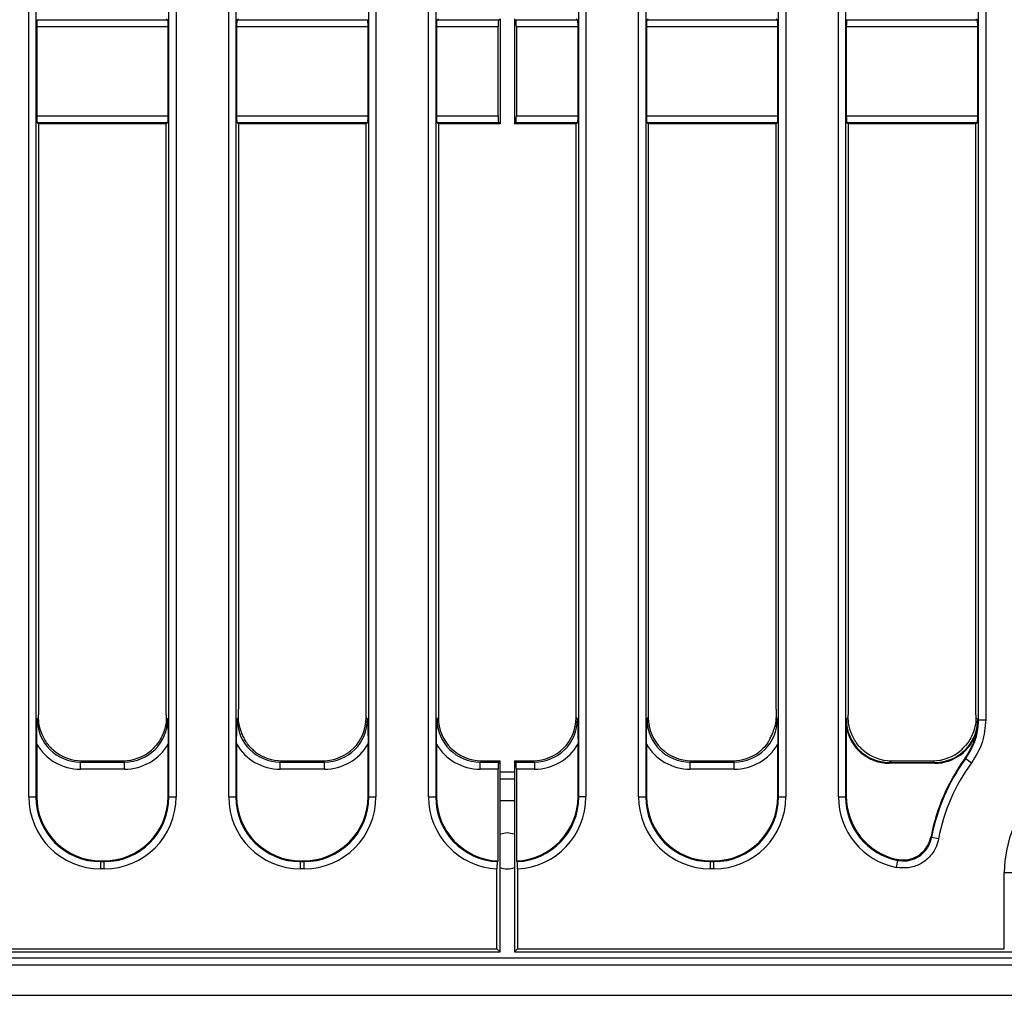
# Model space of a CAD drawing. Units: millimetres. Extents: x 8 to 418, y -29 to 291.
# Drawn here: x 97 to 116, y 106 to 126 of the extents above; entities that cross this region are included whole.
import ezdxf

# ---------------------------------------------------------------- set-up
doc = ezdxf.new("R2010")
doc.units = ezdxf.units.MM

msp = doc.modelspace()

# ---------------------------------------------------------------- linework, layer by layer
at = {"color": 7, "linetype": 'Continuous', "lineweight": 25}
for p, q in [((99.825771, 110.202871), (99.825771, 153.77914)), ((99.968084, 153.77914), (99.968084, 110.202871)), ((101.009863, 110.202871), (101.009863, 153.77914)), ((101.152176, 153.77914), (101.152176, 110.202871)), ((103.782914, 110.202871), (103.782914, 153.77914)), ((103.925227, 153.77914), (103.925227, 110.202871)), ((104.967006, 110.201503), (104.967006, 153.780507)), ((105.109319, 153.780507), (105.109319, 110.201503)), ((107.940056, 110.201503), (107.940056, 153.780507)), ((108.08237, 153.780507), (108.08237, 110.201503)), ((109.124149, 110.202871), (109.124149, 153.77914)), ((109.266462, 153.77914), (109.266462, 110.202871)), ((111.897199, 110.202871), (111.897199, 153.77914)), ((112.039513, 153.77914), (112.039513, 110.202871)), ((113.081292, 110.202871), (113.081292, 153.77914)), ((113.223605, 153.77914), (113.223605, 110.202871)), ((115.854342, 111.730602), (115.854342, 153.77914)), ((115.996656, 153.77914), (115.996656, 111.730602)), ((97.05272, 110.202871), (97.05272, 152.251408)), ((97.195034, 152.251408), (97.195034, 110.202871)), ((97.220466, 125.584502), (99.800339, 125.584502)), ((99.774688, 125.599868), (99.800339, 125.584502)), ((101.177608, 125.584502), (101.203259, 125.599868)), ((101.177608, 125.584502), (103.757482, 125.584502)), ((105.134751, 125.584502), (105.160402, 125.599868)), ((105.134751, 125.584502), (106.35618, 125.584502)), ((106.35618, 125.584502), (106.381831, 125.599868)), ((106.381831, 125.599868), (106.381831, 123.525)), ((106.667545, 125.599868), (106.667545, 123.525)), ((106.693196, 125.584502), (107.914624, 125.584502)), ((107.888974, 125.599868), (107.914624, 125.584502)), ((109.291894, 125.584502), (109.317545, 125.599868)), ((109.291894, 125.584502), (111.871767, 125.584502)), ((111.846116, 125.599868), (111.871767, 125.584502)), ((113.249037, 125.584502), (115.82891, 125.584502)), ((115.803259, 125.599868), (115.82891, 125.584502)), ((97.208621, 125.441841), (97.208621, 123.683026)), ((99.812183, 125.441841), (97.208621, 125.441841)), ((99.812183, 123.683026), (99.812183, 125.441841)), ((101.165764, 125.441841), (101.165764, 123.683026)), ((103.769326, 125.441841), (101.165764, 125.441841)), ((103.769326, 123.683026), (103.769326, 125.441841)), ((105.122907, 125.441841), (105.122907, 123.683026)), ((106.344336, 125.441841), (105.122907, 125.441841)), ((106.344336, 123.683026), (106.344336, 125.441841)), ((107.926469, 125.441841), (106.70504, 125.441841)), ((106.70504, 125.441841), (106.70504, 123.683026)), ((107.926469, 123.683026), (107.926469, 125.441841)), ((109.28005, 125.441841), (109.28005, 123.683026)), ((111.883612, 125.441841), (109.28005, 125.441841)), ((111.883612, 123.683026), (111.883612, 125.441841)), ((113.237193, 125.441841), (113.237193, 123.683026)), ((115.840754, 125.441841), (113.237193, 125.441841)), ((115.840754, 123.683026), (115.840754, 125.441841)), ((97.208621, 123.683026), (99.812183, 123.683026)), ((101.165764, 123.683026), (103.769326, 123.683026)), ((105.122907, 123.683026), (106.344336, 123.683026)), ((106.70504, 123.683026), (107.926469, 123.683026)), ((109.28005, 123.683026), (111.883612, 123.683026)), ((113.237193, 123.683026), (115.840754, 123.683026)), ((97.246116, 123.525), (97.220466, 123.540365)), ((99.800339, 123.540365), (97.220466, 123.540365)), ((97.246116, 123.525), (97.246116, 111.82535)), ((99.774688, 123.525), (97.246116, 123.525)), ((99.800339, 123.540365), (99.774688, 123.525)), ((99.774688, 111.82535), (99.774688, 123.525)), ((101.203259, 123.525), (101.177608, 123.540365)), ((103.757482, 123.540365), (101.177608, 123.540365)), ((101.203259, 123.525), (101.203259, 111.938592)), ((103.731831, 123.525), (101.203259, 123.525)), ((103.757482, 123.540365), (103.731831, 123.525)), ((103.731831, 111.773458), (103.731831, 123.525)), ((105.160402, 123.525), (105.134751, 123.540365)), ((106.35618, 123.540365), (105.134751, 123.540365)), ((105.160402, 123.525), (105.160402, 111.773458)), ((106.381831, 123.525), (105.160402, 123.525)), ((106.381831, 123.525), (106.35618, 123.540365)), ((106.667545, 123.525), (106.693196, 123.540365)), ((107.888974, 123.525), (106.667545, 123.525)), ((107.914624, 123.540365), (106.693196, 123.540365)), ((107.914624, 123.540365), (107.888974, 123.525)), ((107.888974, 111.773458), (107.888974, 123.525)), ((109.317545, 123.525), (109.291894, 123.540365)), ((111.871767, 123.540365), (109.291894, 123.540365)), ((109.317545, 123.525), (109.317545, 111.773458)), ((111.846116, 123.525), (109.317545, 123.525)), ((111.871767, 123.540365), (111.846116, 123.525)), ((111.846116, 111.938592), (111.846116, 123.525)), ((113.274688, 123.525), (113.249037, 123.540365)), ((115.82891, 123.540365), (113.249037, 123.540365)), ((113.274688, 123.525), (113.274688, 111.82535)), ((115.803259, 123.525), (113.274688, 123.525)), ((115.82891, 123.540365), (115.803259, 123.525)), ((115.803259, 111.82535), (115.803259, 123.525)), ((97.22003, 111.747372), (97.246194, 111.773535)), ((97.246194, 111.773535), (97.246116, 111.82535)), ((99.774688, 111.82535), (99.77461, 111.773535)), ((99.77461, 111.773535), (99.800774, 111.747372)), ((101.177173, 111.747372), (101.203759, 111.773958)), ((103.731831, 111.773458), (103.757917, 111.747372)), ((105.134316, 111.747372), (105.160402, 111.773458)), ((107.888974, 111.773458), (107.91506, 111.747372)), ((109.291459, 111.747372), (109.317545, 111.773458)), ((111.845616, 111.773958), (111.872203, 111.747372)), ((113.238334, 111.737104), (113.274765, 111.773535)), ((113.274765, 111.773535), (113.274688, 111.82535)), ((115.803259, 111.82535), (115.803182, 111.773535)), ((115.803182, 111.773535), (115.840754, 111.735963)), ((115.815927, 111.482644), (115.840754, 111.735062)), ((115.84074, 111.735077), (115.840754, 111.735067)), ((115.840754, 111.735062), (115.854342, 111.730602)), ((115.854342, 111.730602), (115.996656, 111.730602)), ((113.237193, 111.586441), (113.237193, 110.216458)), ((115.815927, 111.482644), (115.802344, 111.486788)), ((97.208621, 111.252726), (97.208621, 110.216458)), ((99.812183, 110.216458), (99.812183, 111.252726)), ((101.165764, 111.252726), (101.165764, 110.216458)), ((103.769326, 110.216458), (103.769326, 111.252726)), ((105.122907, 111.252726), (105.122907, 110.215091)), ((107.926469, 110.215091), (107.926469, 111.252726)), ((109.28005, 111.252726), (109.28005, 110.216458)), ((111.883612, 110.216458), (111.883612, 111.252726)), ((98.099998, 110.919577), (98.073912, 110.893491)), ((98.099998, 110.919577), (98.920807, 110.919577)), ((98.946893, 110.893491), (98.920807, 110.919577)), ((102.05714, 110.919577), (102.031054, 110.893491)), ((102.05714, 110.919577), (102.87795, 110.919577)), ((102.904036, 110.893491), (102.87795, 110.919577)), ((106.014283, 110.919577), (105.988197, 110.893491)), ((106.014283, 110.919577), (106.381831, 110.919577)), ((106.355745, 110.893491), (106.381831, 110.919577)), ((106.381831, 107.133862), (106.381831, 110.919577)), ((106.667545, 110.919577), (106.667545, 107.133862)), ((106.667545, 110.919577), (106.693631, 110.893491)), ((106.667545, 110.919577), (107.035092, 110.919577)), ((107.061178, 110.893491), (107.035092, 110.919577)), ((110.171426, 110.919577), (110.14534, 110.893491)), ((110.171426, 110.919577), (110.992235, 110.919577)), ((111.018321, 110.893491), (110.992235, 110.919577)), ((114.128569, 110.919577), (114.092215, 110.883222)), ((114.128569, 110.919577), (114.949378, 110.919577)), ((114.985732, 110.883222), (114.949378, 110.919577)), ((115.6021, 110.962678), (115.589183, 110.968049)), ((115.6021, 110.962678), (115.716695, 110.878291)), ((98.073912, 110.751177), (98.073912, 110.893491)), ((98.073912, 110.893491), (98.946893, 110.893491)), ((98.946893, 110.751177), (98.073912, 110.751177)), ((98.946893, 110.751177), (98.946893, 110.893491)), ((102.031054, 110.751177), (102.031054, 110.893491)), ((102.031054, 110.893491), (102.904036, 110.893491)), ((102.904036, 110.751177), (102.031054, 110.751177)), ((102.904036, 110.751177), (102.904036, 110.893491)), ((105.988197, 110.751177), (105.988197, 110.893491)), ((105.988197, 110.893491), (106.355745, 110.893491)), ((106.344336, 110.751177), (105.988197, 110.751177)), ((106.344336, 108.935637), (106.344336, 110.751177)), ((106.693631, 110.893491), (107.061178, 110.893491)), ((106.70504, 110.751177), (106.70504, 108.935637)), ((107.061178, 110.751177), (106.70504, 110.751177)), ((107.061178, 110.893491), (107.061178, 110.751177)), ((110.14534, 110.751177), (110.14534, 110.893491)), ((110.14534, 110.893491), (111.018321, 110.893491)), ((111.018321, 110.751177), (110.14534, 110.751177)), ((111.018321, 110.751177), (111.018321, 110.893491)), ((114.092215, 110.868991), (114.092215, 110.883222)), ((114.092215, 110.883222), (114.985732, 110.883222)), ((114.985732, 110.868991), (114.092215, 110.868991)), ((114.985732, 110.868991), (114.985732, 110.883222)), ((106.381831, 110.562434), (106.667545, 110.562434)), ((97.05272, 110.202871), (97.195034, 110.202871)), ((97.195034, 110.202871), (97.208621, 110.216458)), ((99.812183, 110.216458), (99.825771, 110.202871)), ((99.825771, 110.202871), (99.968084, 110.202871)), ((101.009863, 110.202871), (101.152176, 110.202871)), ((101.152176, 110.202871), (101.165764, 110.216458)), ((103.769326, 110.216458), (103.782914, 110.202871)), ((103.782914, 110.202871), (103.925227, 110.202871)), ((104.967006, 110.201503), (105.109319, 110.201503)), ((105.109319, 110.201503), (105.122907, 110.215091)), ((107.926469, 110.215091), (107.940056, 110.201503)), ((108.08237, 110.201503), (107.940056, 110.201503)), ((109.124149, 110.202871), (109.266462, 110.202871)), ((109.266462, 110.202871), (109.28005, 110.216458)), ((111.883612, 110.216458), (111.897199, 110.202871)), ((111.897199, 110.202871), (112.039513, 110.202871)), ((113.081292, 110.202871), (113.223605, 110.202871)), ((113.223605, 110.202871), (113.237193, 110.216458)), ((115.064633, 109.374969), (114.924716, 109.400976)), ((98.489443, 108.935637), (98.475855, 108.922049)), ((98.475855, 108.779735), (98.475855, 108.922049)), ((98.475855, 108.922049), (98.544949, 108.922049)), ((98.544949, 108.779735), (98.475855, 108.779735)), ((98.489443, 108.935637), (98.531361, 108.935637)), ((98.544949, 108.922049), (98.531361, 108.935637)), ((98.544949, 108.779735), (98.544949, 108.922049)), ((102.446586, 108.935637), (102.432998, 108.922049)), ((102.432998, 108.779735), (102.432998, 108.922049)), ((102.432998, 108.922049), (102.502092, 108.922049)), ((102.502092, 108.779735), (102.432998, 108.779735)), ((102.446586, 108.935637), (102.488504, 108.935637)), ((102.502092, 108.922049), (102.488504, 108.935637)), ((102.502092, 108.779735), (102.502092, 108.922049)), ((106.319339, 107.196354), (106.319339, 108.780117)), ((106.344336, 108.935637), (106.330699, 108.922)), ((106.718676, 108.922), (106.70504, 108.935637)), ((106.730037, 108.780117), (106.730037, 107.196354)), ((110.560872, 108.935637), (110.547284, 108.922049)), ((110.547284, 108.779735), (110.547284, 108.922049)), ((110.547284, 108.922049), (110.616378, 108.922049)), ((110.616378, 108.779735), (110.547284, 108.779735)), ((110.560872, 108.935637), (110.60279, 108.935637)), ((110.616378, 108.922049), (110.60279, 108.935637)), ((110.616378, 108.779735), (110.616378, 108.922049)), ((114.22898, 108.806479), (114.256337, 108.945931)), ((116.364952, 107.196354), (116.364952, 108.705291)), ((116.364952, 108.705291), (116.578422, 108.705291)), ((35.167545, 107.019577), (177.881831, 107.019577)), ((49.282718, 107.133862), (106.381831, 107.133862)), ((49.541566, 107.196354), (106.319339, 107.196354)), ((106.319339, 107.196354), (106.381831, 107.133862)), ((106.730037, 107.196354), (106.667545, 107.133862)), ((106.667545, 107.133862), (116.623801, 107.133862)), ((106.730037, 107.196354), (116.364952, 107.196354)), ((35.167545, 106.876719), (177.881831, 106.876719)), ((35.167545, 106.276719), (177.881831, 106.276719))]:
    msp.add_line(p, q, dxfattribs=at)
at = {"color": 8, "linetype": 'Continuous', "lineweight": 25}
for p, q in [((106.667545, 110.691717), (106.381831, 110.691717)), ((106.381831, 110.133862), (106.667545, 110.133862))]:
    msp.add_line(p, q, dxfattribs=at)
at = {"color": 7, "linetype": 'Continuous', "lineweight": 25, "flags": 128}
for points in [[(106.524688, 109.491005), (106.388015, 109.463819), (106.381831, 109.461189)], [(106.667545, 109.461189), (106.661361, 109.463819), (106.524688, 109.491005)]]:
    msp.add_lwpolyline(points, dxfattribs=at)
at = {"color": 7, "linetype": 'Continuous', "lineweight": 25}
for centre, radius, start, end in [((118.667545, 108.705291), 3.820522, 143.6821644, 169.2543582), ((118.667545, 108.705291), 3.806934, 143.632146, 169.4705174), ((118.667545, 108.705291), 2.302593, 0, 180), ((118.667545, 108.705291), 3.664621, 143.632146, 169.4705174), ((106.524688, 109.133862), 0.357143, 246.4218215, 293.5781785)]:
    msp.add_arc(centre, radius, start, end, dxfattribs=at)
for centre, major_axis, ratio, start_param, end_param in [((97.22112, 125.441841), (0, 0.142857), 0.087488664, 0.052359878, 1.570796327), ((99.799685, 125.441841), (0, 0.142857), 0.087488664, 4.71238898, 6.23082543), ((101.178263, 125.441841), (0, 0.142857), 0.087488664, 0.052359878, 1.570796327), ((103.756827, 125.441841), (0, 0.142857), 0.087488664, 4.71238898, 6.23082543), ((105.135405, 125.441841), (0, 0.142857), 0.087488664, 0.052359878, 1.570796327), ((106.356834, 125.441841), (0, 0.142857), 0.087488664, 0.052359878, 1.570796327), ((106.692542, 125.441841), (0, 0.142857), 0.087488664, 4.71238898, 6.23082543), ((107.91397, 125.441841), (0, 0.142857), 0.087488664, 4.71238898, 6.23082543), ((109.292548, 125.441841), (0, 0.142857), 0.087488664, 0.052359878, 1.570796327), ((111.871113, 125.441841), (0, 0.142857), 0.087488664, 4.71238898, 6.23082543), ((113.249691, 125.441841), (0, 0.142857), 0.087488664, 0.052359878, 1.570796327), ((115.828256, 125.441841), (0, 0.142857), 0.087488664, 4.71238898, 6.23082543), ((97.22112, 123.683026), (0, 0.142857), 0.087488664, 1.570796327, 3.089232776), ((99.799685, 123.683026), (0, 0.142857), 0.087488664, 3.193952531, 4.71238898), ((101.178263, 123.683026), (0, 0.142857), 0.087488664, 1.570796327, 3.089232776), ((103.756827, 123.683026), (0, 0.142857), 0.087488664, 3.193952531, 4.71238898), ((105.135405, 123.683026), (0, 0.142857), 0.087488664, 1.570796327, 3.089232776), ((106.356834, 123.683026), (0, 0.142857), 0.087488664, 1.570796327, 3.089232776), ((106.692542, 123.683026), (0, 0.142857), 0.087488664, 3.193952531, 4.71238898), ((107.91397, 123.683026), (0, 0.142857), 0.087488664, 3.193952531, 4.71238898), ((109.292548, 123.683026), (0, 0.142857), 0.087488664, 1.570796327, 3.089232776), ((111.871113, 123.683026), (0, 0.142857), 0.087488664, 3.193952531, 4.71238898), ((113.249691, 123.683026), (0, 0.142857), 0.087488664, 1.570796327, 3.089232776), ((115.828256, 123.683026), (0, 0.142857), 0.087488664, 3.193952531, 4.71238898), ((98.081537, 111.754997), (0.612248, 0.612248), 0.989944825, 2.359992588, 3.923192719), ((98.939268, 111.754997), (0.612248, -0.612248), 0.989944825, 5.501585242, 7.064785372), ((102.03868, 111.754997), (0.612248, 0.612248), 0.989944825, 2.359992588, 3.923192719), ((102.871414, 111.779994), (0.610713, -0.610713), 0.992432509, 5.501585242, 7.064785372), ((102.89641, 111.754997), (0.612248, -0.612248), 0.989944825, 5.501585242, 7.064785372), ((105.995822, 111.754997), (0.612248, 0.612248), 0.989944825, 2.359992588, 3.923192719), ((106.020819, 111.779994), (-0.610713, -0.610713), 0.992432509, 5.501585242, 7.064785372), ((107.028557, 111.779994), (0.610713, -0.610713), 0.992432509, 5.501585242, 7.064785372), ((107.053553, 111.754997), (0.612248, -0.612248), 0.989944825, 5.501585242, 7.064785372), ((110.152965, 111.754997), (0.612248, 0.612248), 0.989944825, 2.359992588, 3.923192719), ((110.177962, 111.779994), (-0.610713, -0.610713), 0.992432509, 5.501585242, 7.064785372), ((111.010696, 111.754997), (0.612248, -0.612248), 0.989944825, 5.501585242, 7.064785372), ((114.09886, 111.743748), (0.610867, 0.610867), 0.992183178, 2.359992588, 3.923192719), ((114.980337, 111.742498), (0.610713, -0.610713), 0.992432509, 0.780553263, 0.781600065), ((114.09886, 111.743748), (-0.620892, -0.620892), 0.992432509, 5.674802638, 7.064785372), ((114.979088, 111.743748), (0.610867, -0.610867), 0.992183178, 5.501585242, 6.769273309), ((114.979088, 111.743748), (0.620892, -0.620892), 0.992432509, 5.501585242, 6.769273309), ((98.081537, 111.754997), (-0.712499, -0.712499), 0.992432509, 6.018002747, 7.064785372), ((98.106533, 111.779994), (-0.610713, -0.610713), 0.992432509, 0.071234888, 0.781600065), ((98.914271, 111.779994), (0.610713, -0.610713), 0.992432509, 5.501585242, 6.211950419), ((98.939268, 111.754997), (0.712499, -0.712499), 0.992432509, 5.501585242, 6.548367867), ((102.03868, 111.754997), (-0.712499, -0.712499), 0.992432509, 6.018002747, 7.064785372), ((102.89641, 111.754997), (0.712499, -0.712499), 0.992432509, 5.501585242, 6.548367867), ((105.995822, 111.754997), (-0.712499, -0.712499), 0.992432509, 6.018002747, 7.064785372), ((107.053553, 111.754997), (0.712499, -0.712499), 0.992432509, 5.501585242, 6.548367867), ((110.152965, 111.754997), (-0.712499, -0.712499), 0.992432509, 6.018002747, 7.064785372), ((111.010696, 111.754997), (0.712499, -0.712499), 0.992432509, 5.501585242, 6.548367867), ((114.135105, 111.779994), (-0.610713, -0.610713), 0.992432509, 0.071234888, 0.781600065), ((114.942842, 111.779994), (0.610713, -0.610713), 0.992432509, 5.501585242, 6.211950419), ((102.063676, 111.779994), (-0.610713, -0.610713), 0.992432509, 0.13948752, 0.781600065), ((110.985699, 111.779994), (0.610713, -0.610713), 0.992432509, 5.501585242, 6.143697788), ((106.356834, 110.751177), (0, 0.142857), 0.087488664, 0.087266463, 1.570796327), ((106.692542, 110.751177), (0, 0.142857), 0.087488664, 4.71238898, 6.195918845), ((98.486748, 110.213764), (1.017855, 1.017855), 0.992432509, 2.359992588, 3.923192719), ((98.486748, 110.213764), (0.917604, 0.917604), 0.990772666, 2.359992588, 3.923192719), ((98.499247, 110.226262), (0.91607, 0.91607), 0.992432509, 2.359992588, 3.923192719), ((98.521558, 110.226262), (-0.91607, 0.91607), 0.992432509, 2.359992588, 3.923192719), ((98.534056, 110.213764), (-1.017855, 1.017855), 0.992432509, 2.359992588, 3.923192719), ((98.534056, 110.213764), (0.917604, -0.917604), 0.990772666, 5.501585242, 7.064785372), ((102.443891, 110.213764), (1.017855, 1.017855), 0.992432509, 2.359992588, 3.923192719), ((102.443891, 110.213764), (0.917604, 0.917604), 0.990772666, 2.359992588, 3.923192719), ((102.45639, 110.226262), (0.91607, 0.91607), 0.992432509, 2.359992588, 3.923192719), ((102.4787, 110.226262), (-0.91607, 0.91607), 0.992432509, 2.359992588, 3.923192719), ((102.491199, 110.213764), (-1.017855, 1.017855), 0.992432509, 2.359992588, 3.923192719), ((102.491199, 110.213764), (0.917604, -0.917604), 0.990772666, 5.501585242, 7.064785372), ((106.401034, 110.212396), (-1.017855, -1.017855), 0.992432509, 5.501585242, 7.015381601), ((106.401034, 110.212396), (0.917604, 0.917604), 0.990772666, 2.359992588, 3.877148158), ((106.413533, 110.224894), (-0.91607, -0.91607), 0.992432509, 5.501585242, 7.018740812), ((106.635843, 110.224894), (-0.91607, 0.91607), 0.992432509, 2.406037149, 3.923192719), ((106.648342, 110.212396), (0.917604, -0.917604), 0.990772666, 5.547629802, 7.064785372), ((106.648342, 110.212396), (-1.017855, 1.017855), 0.992432509, 2.40939636, 3.923192719), ((110.558177, 110.213764), (1.017855, 1.017855), 0.992432509, 2.359992588, 3.923192719), ((110.558177, 110.213764), (0.917604, 0.917604), 0.990772666, 2.359992588, 3.923192719), ((110.570675, 110.226262), (0.91607, 0.91607), 0.992432509, 2.359992588, 3.923192719), ((110.592986, 110.226262), (-0.91607, 0.91607), 0.992432509, 2.359992588, 3.923192719), ((110.605484, 110.213764), (-1.017855, 1.017855), 0.992432509, 2.359992588, 3.923192719), ((110.605484, 110.213764), (0.917604, -0.917604), 0.990772666, 5.501585242, 7.064785372), ((114.51532, 110.213764), (1.017855, 1.017855), 0.992432509, 2.359992588, 3.729762478), ((114.51532, 110.213764), (0.917604, 0.917604), 0.990772666, 2.359992588, 3.729762478), ((114.527818, 110.226262), (0.91607, 0.91607), 0.992432509, 2.359992588, 3.695428393)]:
    msp.add_ellipse(centre, major_axis=major_axis, ratio=ratio, start_param=start_param, end_param=end_param, dxfattribs=at)
for points, knots in [([(101.203759, 111.773958), (101.203586, 111.802498), (101.203252, 111.857311), (101.203257, 111.912255), (101.203259, 111.938592)], [0, 0, 0, 0, 0.520677205, 1, 1, 1, 1]), ([(111.846116, 111.938592), (111.846119, 111.910007), (111.846124, 111.855059), (111.845781, 111.800253), (111.845616, 111.773958)], [0, 0, 0, 0, 0.52020314, 1, 1, 1, 1]), ([(97.208621, 111.252726), (97.209471, 111.33568), (97.211216, 111.505879), (97.217114, 111.665004), (97.220006, 111.746685), (97.22003, 111.747372)], [0, 0, 0, 0, 0.485287462, 0.995674279, 1, 1, 1, 1]), ([(97.540508, 111.127691), (97.519507, 111.147169), (97.440064, 111.220854), (97.367973, 111.328395), (97.292768, 111.488953), (97.253061, 111.620506), (97.247872, 111.736143), (97.246194, 111.773535)], [0, 0, 0, 0, 0.117544623, 0.444653526, 0.524303113, 0.846177637, 1, 1, 1, 1]), ([(99.77461, 111.773535), (99.773606, 111.744945), (99.770241, 111.64921), (99.725952, 111.470015), (99.627632, 111.274025), (99.522675, 111.169781), (99.480297, 111.127691)], [0, 0, 0, 0, 0.117551688, 0.393625751, 0.755167564, 1, 1, 1, 1]), ([(99.800774, 111.747372), (99.800798, 111.746685), (99.803691, 111.665004), (99.809588, 111.505879), (99.811333, 111.33568), (99.812183, 111.252726)], [0, 0, 0, 0, 0.004325721, 0.514712538, 1, 1, 1, 1]), ([(101.165764, 111.252726), (101.166614, 111.33568), (101.168359, 111.505879), (101.174257, 111.665004), (101.177149, 111.746685), (101.177173, 111.747372)], [0, 0, 0, 0, 0.485287462, 0.995674279, 1, 1, 1, 1]), ([(101.227347, 111.590678), (101.225202, 111.599133), (101.213105, 111.646816), (101.205124, 111.710347), (101.203982, 111.763601), (101.203759, 111.773958)], [0, 0, 0, 0, 0.1479379938, 0.8342896277, 1, 1, 1, 1]), ([(103.757917, 111.747372), (103.757941, 111.746685), (103.760833, 111.665004), (103.766731, 111.505879), (103.768476, 111.33568), (103.769326, 111.252726)], [0, 0, 0, 0, 0.0043257214, 0.5147125379, 1, 1, 1, 1]), ([(105.122907, 111.252726), (105.123757, 111.33568), (105.125502, 111.505879), (105.131399, 111.665004), (105.134292, 111.746685), (105.134316, 111.747372)], [0, 0, 0, 0, 0.485287462, 0.995674279, 1, 1, 1, 1]), ([(107.91506, 111.747372), (107.915084, 111.746685), (107.917976, 111.665004), (107.923874, 111.505879), (107.925619, 111.33568), (107.926469, 111.252726)], [0, 0, 0, 0, 0.0043257214, 0.5147125379, 1, 1, 1, 1]), ([(109.28005, 111.252726), (109.2809, 111.33568), (109.282644, 111.505879), (109.288542, 111.665004), (109.291435, 111.746685), (109.291459, 111.747372)], [0, 0, 0, 0, 0.485287462, 0.995674279, 1, 1, 1, 1]), ([(111.845616, 111.773958), (111.844478, 111.745642), (111.842226, 111.689652), (111.831557, 111.627197), (111.823528, 111.596425), (111.822029, 111.590678)], [0, 0, 0, 0, 0.454165437, 0.898057768, 1, 1, 1, 1]), ([(111.872203, 111.747372), (111.872227, 111.746685), (111.875119, 111.665004), (111.881017, 111.505879), (111.882761, 111.33568), (111.883612, 111.252726)], [0, 0, 0, 0, 0.0043257214, 0.5147125379, 1, 1, 1, 1]), ([(113.237193, 111.586441), (113.237208, 111.595968), (113.237289, 111.645662), (113.237871, 111.695798), (113.238325, 111.736369), (113.238334, 111.737104)], [0, 0, 0, 0, 0.188908279, 0.985315795, 1, 1, 1, 1]), ([(113.569079, 111.127691), (113.548078, 111.147169), (113.468636, 111.220854), (113.396545, 111.328395), (113.321339, 111.488953), (113.281632, 111.620506), (113.276443, 111.736143), (113.274765, 111.773535)], [0, 0, 0, 0, 0.1175446233, 0.4446535259, 0.5243031135, 0.8461776369, 1, 1, 1, 1]), ([(115.803182, 111.773535), (115.802177, 111.744945), (115.798812, 111.64921), (115.754523, 111.470015), (115.656204, 111.274025), (115.551246, 111.169781), (115.508868, 111.127691)], [0, 0, 0, 0, 0.117551688, 0.393625751, 0.755167564, 1, 1, 1, 1]), ([(115.6021, 110.962678), (115.673222, 111.080343), (115.797327, 111.285665), (115.849839, 111.558868), (115.853422, 111.695508), (115.854342, 111.730602)], [0, 0, 0, 0, 0.499392637, 0.871427546, 1, 1, 1, 1]), ([(115.996656, 111.730602), (115.984101, 111.577346), (115.958993, 111.270836), (115.79746, 111.009138), (115.716695, 110.878291)], [0, 0, 0, 0, 0.5000053836, 1, 1, 1, 1]), ([(115.802344, 111.486788), (115.811894, 111.522381), (115.827538, 111.580689), (115.836904, 111.654471), (115.840044, 111.701174), (115.840669, 111.724926), (115.840737, 111.734661), (115.84074, 111.735077)], [0, 0, 0, 0, 0.437455156, 0.716653554, 0.884058605, 0.995047415, 1, 1, 1, 1]), ([(101.346813, 111.30781), (101.339417, 111.321166), (101.317464, 111.360813), (101.281435, 111.436401), (101.248033, 111.522544), (101.233336, 111.570952), (101.227347, 111.590678)], [0, 0, 0, 0, 0.158498114, 0.470473614, 0.784223209, 1, 1, 1, 1]), ([(111.702563, 111.30781), (111.712439, 111.325769), (111.735515, 111.367734), (111.77196, 111.44616), (111.802682, 111.526689), (111.816633, 111.572831), (111.822029, 111.590678)], [0, 0, 0, 0, 0.211276678, 0.493687872, 0.80416162, 1, 1, 1, 1]), ([(101.543163, 111.090944), (101.520906, 111.108948), (101.462002, 111.156596), (101.39568, 111.231583), (101.358997, 111.288803), (101.346813, 111.30781)], [0, 0, 0, 0, 0.28857188, 0.763690267, 1, 1, 1, 1]), ([(111.702563, 111.30781), (111.695512, 111.296462), (111.655273, 111.231706), (111.587859, 111.155514), (111.52117, 111.102773), (111.506213, 111.090944)], [0, 0, 0, 0, 0.141489019, 0.807442897, 1, 1, 1, 1]), ([(115.589183, 110.968049), (115.661596, 111.085328), (115.761704, 111.24746), (115.804177, 111.431681), (115.815927, 111.482644)], [0, 0, 0, 0, 0.723359274, 1, 1, 1, 1]), ([(114.226853, 108.968969), (114.290618, 108.960583), (114.418162, 108.943809), (114.606374, 109.000705), (114.763771, 109.11218), (114.871073, 109.258981), (114.900869, 109.369053), (114.914018, 109.417625)], [0, 0, 0, 0, 0.209377447, 0.418799123, 0.62726956, 0.835526703, 1, 1, 1, 1]), ([(115.064633, 109.374969), (115.050787, 109.321223), (115.017088, 109.190414), (114.89374, 109.008549), (114.701763, 108.862488), (114.469075, 108.783292), (114.309006, 108.798751), (114.22898, 108.806479)], [0, 0, 0, 0, 0.148127508, 0.360520995, 0.573095635, 0.786568761, 1, 1, 1, 1]), ([(114.256337, 108.945931), (114.320422, 108.9396), (114.448532, 108.926945), (114.634885, 108.990153), (114.788487, 109.107173), (114.886967, 109.253018), (114.913716, 109.357863), (114.924716, 109.400976)], [0, 0, 0, 0, 0.2135188336, 0.4268423115, 0.6392403765, 0.8516560441, 1, 1, 1, 1]), ([(114.914018, 109.417625), (114.917108, 109.412733), (114.920655, 109.407116), (114.924252, 109.401677), (114.924716, 109.400976)], [0, 0, 0, 0, 0.87096723, 1, 1, 1, 1]), ([(114.256337, 108.945931), (114.25439, 108.9474), (114.244502, 108.95486), (114.234713, 108.962685), (114.226853, 108.968969)], [0, 0, 0, 0, 0.1969495169, 1, 1, 1, 1]), ([(106.330699, 108.922), (106.329314, 108.919034), (106.326543, 108.9131), (106.323009, 108.884832), (106.320481, 108.845921), (106.319439, 108.808631), (106.319361, 108.786418), (106.319339, 108.780117)], [0, 0, 0, 0, 0.2281513369, 0.4563397516, 0.6836544507, 0.9102773614, 1, 1, 1, 1]), ([(106.730037, 108.780117), (106.7299, 108.796119), (106.729626, 108.828123), (106.727489, 108.870747), (106.724342, 108.902965), (106.721183, 108.918286), (106.71924, 108.921165), (106.718676, 108.922)], [0, 0, 0, 0, 0.2268383753, 0.4536923389, 0.6802563081, 0.9071577531, 1, 1, 1, 1])]:
    msp.add_open_spline(points, degree=3, knots=knots, dxfattribs=at)

doc.saveas('drawing.dxf')
